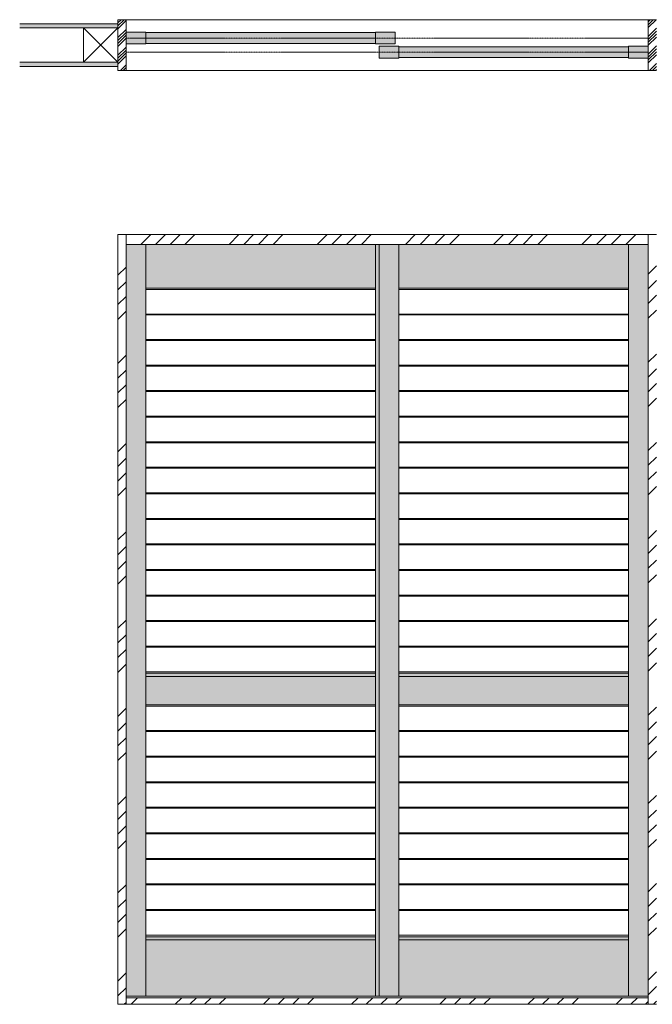
# Model space of a CAD drawing. Units: millimetres. Extents: x -5301 to 1850, y -10793 to -3434.
# Drawn here: x -1256 to 676, y -6440 to -3434 of the extents above; entities that cross this region are included whole.
import ezdxf

# ---------------------------------------------------------------- set-up
doc = ezdxf.new("R2010")
doc.units = ezdxf.units.MM
doc.linetypes.add('CENTER', pattern=[50.8, 31.75, -6.35, 6.35, -6.35])
doc.layers.get('0').update_dxf_attribs({"lineweight": 13})
doc.layers.add('Continuous', color=7, linetype='Continuous', lineweight=13)
doc.layers.add('Dimensions', color=5, linetype='Continuous', lineweight=9)
pattern_1 = [(45, (0, -1.06), (-134.704, 134.704), []), (45, (44.9, -1.06), (-134.704, 134.704), []), (45, (89.8, -1.06), (-134.704, 134.704), []), (45, (134.7, -1.06), (-134.704, 134.704), [])]
pattern_2 = [(45, (0, -25.06), (-134.704, 134.704), []), (45, (44.9, -25.06), (-134.704, 134.704), []), (45, (89.8, -25.06), (-134.704, 134.704), []), (45, (134.7, -25.06), (-134.704, 134.704), [])]

# ---------------------------------------------------------------- blocks, each defined once
blk = doc.blocks.new('*U46')
at = {"lineweight": 0}
for p, q in [((351, 37.5), (-351, 37.5)), ((-351, -37.5), (351, -37.5))]:
    blk.add_line(p, q, dxfattribs=at)
blk = doc.blocks.new('*U47')
at = {"layer": 'Continuous', "color": 0, "linetype": 'ByBlock', "lineweight": -2, "transparency": 16777216}
for p in [(0, 0), (0, -78), (0, -156), (0, -234), (0, -312), (0, -390), (0, -468), (0, -546), (0, -624), (0, -702), (0, -780), (0, -858), (0, -936), (0, -1014), (0, -1092)]:
    blk.add_blockref('*U46', p, dxfattribs=at)
blk = doc.blocks.new('*U48')
at = {"lineweight": 0}
for p, q in [((351, 37.5), (-351, 37.5)), ((-351, -37.5), (351, -37.5))]:
    blk.add_line(p, q, dxfattribs=at)
blk = doc.blocks.new('*U49')
at = {"layer": 'Continuous', "color": 0, "linetype": 'ByBlock', "lineweight": -2, "transparency": 16777216}
for p in [(0, 0), (0, -78), (0, -156), (0, -234), (0, -312), (0, -390), (0, -468), (0, -546), (0, -624)]:
    blk.add_blockref('*U48', p, dxfattribs=at)
blk = doc.blocks.new('*U50')
at = {"lineweight": 0}
for p, q in [((351, 37.5), (-351, 37.5)), ((-351, -37.5), (351, -37.5))]:
    blk.add_line(p, q, dxfattribs=at)
blk = doc.blocks.new('*U51')
at = {"layer": 'Continuous', "color": 0, "linetype": 'ByBlock', "lineweight": -2, "transparency": 16777216}
for p in [(0, 0), (0, -78), (0, -156), (0, -234), (0, -312), (0, -390), (0, -468), (0, -546), (0, -624), (0, -702), (0, -780), (0, -858), (0, -936), (0, -1014), (0, -1092)]:
    blk.add_blockref('*U50', p, dxfattribs=at)
blk = doc.blocks.new('*U52')
at = {"lineweight": 0}
for p, q in [((351, 37.5), (-351, 37.5)), ((-351, -37.5), (351, -37.5))]:
    blk.add_line(p, q, dxfattribs=at)
blk = doc.blocks.new('*U53')
at = {"layer": 'Continuous', "color": 0, "linetype": 'ByBlock', "lineweight": -2, "transparency": 16777216}
for p in [(0, 0), (0, -78), (0, -156), (0, -234), (0, -312), (0, -390), (0, -468), (0, -546), (0, -624)]:
    blk.add_blockref('*U52', p, dxfattribs=at)

msp = doc.modelspace()

# ---------------------------------------------------------------- hatches: boundary and pattern name
at = {"layer": 'Continuous'}
for points in [[(-956.3, -3446.5), (-1256.3, -3446.5), (-1256.3, -3459), (-956.3, -3459)], [(-956.3, -3564), (-1256.3, -3564), (-1256.3, -3576.5), (-956.3, -3576.5)]]:
    msp.add_hatch(color=254, dxfattribs=at).paths.add_polyline_path(points)
h = msp.add_hatch(dxfattribs=at)
h.set_pattern_fill('ANSI34', color=62, scale=2)
h.paths.add_polyline_path([(-931.3, -3434), (-956.3, -3434), (-956.3, -3589), (-931.3, -3589)])
h = msp.add_hatch(dxfattribs=at)
h.set_pattern_fill('ANSI34', color=62, scale=2)
h.paths.add_polyline_path([(688.7, -3434), (663.7, -3434), (663.7, -3589), (688.7, -3589)])
h = msp.add_hatch(color=42, dxfattribs=at)
h.paths.add_polyline_path([(-871.3, -3472), (-931.3, -3472), (-931.3, -3490), (-871.3, -3490)])
h.paths.add_polyline_path([(-871.3, -3490), (-931.3, -3490), (-931.3, -3508), (-871.3, -3508)])
h = msp.add_hatch(color=42, dxfattribs=at)
h.paths.add_polyline_path([(-169.3, -3473.5), (-871.3, -3473.5), (-871.3, -3490), (-169.3, -3490)])
h.paths.add_polyline_path([(-169.3, -3490), (-871.3, -3490), (-871.3, -3506.5), (-169.3, -3506.5)])
h = msp.add_hatch(color=42, dxfattribs=at)
h.paths.add_polyline_path([(-109.3, -3472), (-169.3, -3472), (-169.3, -3490), (-109.3, -3490)])
h.paths.add_polyline_path([(-109.3, -3490), (-169.3, -3490), (-169.3, -3508), (-109.3, -3508)])
h = msp.add_hatch(color=42, dxfattribs=at)
h.paths.add_polyline_path([(-98.3, -3515), (-158.3, -3515), (-158.3, -3533), (-98.3, -3533)])
h.paths.add_polyline_path([(-98.3, -3533), (-158.3, -3533), (-158.3, -3551), (-98.3, -3551)])
h = msp.add_hatch(color=42, dxfattribs=at)
h.paths.add_polyline_path([(603.7, -3516.5), (-98.3, -3516.5), (-98.3, -3533), (603.7, -3533)])
h.paths.add_polyline_path([(603.7, -3533), (-98.3, -3533), (-98.3, -3549.5), (603.7, -3549.5)])
h = msp.add_hatch(color=42, dxfattribs=at)
h.paths.add_polyline_path([(663.7, -3515), (603.7, -3515), (603.7, -3533), (663.7, -3533)])
h.paths.add_polyline_path([(663.7, -3533), (603.7, -3533), (603.7, -3551), (663.7, -3551)])
h = msp.add_hatch(dxfattribs=at)
h.set_pattern_fill('ANSI34', color=62, scale=10, style=0)
h.set_pattern_definition(pattern_2)
h.paths.add_polyline_path([(-931.3, -4114.1), (-956.3, -4114.1), (-956.3, -6440.1), (-931.3, -6440.1)])
h = msp.add_hatch(dxfattribs=at)
h.set_pattern_fill('ANSI34', color=62, scale=10, style=0)
h.set_pattern_definition(pattern_1)
h.paths.add_polyline_path([(663.7, -4090.1), (-931.3, -4090.1), (-931.3, -4120.1), (663.7, -4120.1)])
h = msp.add_hatch(dxfattribs=at)
h.set_pattern_fill('ANSI34', color=62, scale=10, style=0)
h.set_pattern_definition(pattern_2)
h.paths.add_polyline_path([(688.7, -4114.1), (663.7, -4114.1), (663.7, -6440.1), (688.7, -6440.1)])
h = msp.add_hatch(dxfattribs=at)
h.set_pattern_fill('ANSI34', color=62, scale=10, style=0)
h.set_pattern_definition(pattern_1)
h.paths.add_polyline_path([(-931.3, -6420.1), (-931.3, -6440.1), (663.7, -6440.1), (663.7, -6420.1)])
at = {"layer": 'Dimensions', "lineweight": 0}
h = msp.add_hatch(color=42, dxfattribs=at)
h.dxf.hatch_style = 1
h.paths.add_polyline_path([(-871.3, -4120.1), (-931.3, -4120.1), (-931.3, -6415.1), (-871.3, -6415.1)])
h.paths.add_polyline_path([(-169.3, -4120.1), (-871.3, -4120.1), (-871.3, -4253.6), (-169.3, -4253.6)])
h.paths.add_polyline_path([(-158.3, -4120.1), (-169.3, -4120.1), (-169.3, -4253.6), (-169.3, -6415.1), (-158.3, -6415.1)])
h.paths.add_polyline_path([(-98.3, -4120.1), (-158.3, -4120.1), (-158.3, -6415.1), (-98.3, -6415.1)])
h.paths.add_polyline_path([(603.7, -4120.1), (-98.3, -4120.1), (-98.3, -4253.6), (603.7, -4253.6)])
h.paths.add_polyline_path([(663.7, -4120.1), (603.7, -4120.1), (603.7, -4253.6), (603.7, -6415.1), (663.7, -6415.1)])
h.paths.add_polyline_path([(603.7, -6243.6), (-98.3, -6243.6), (-98.3, -6415.1), (603.7, -6415.1)])
h.paths.add_polyline_path([(603.7, -6233.6), (-98.3, -6233.6), (-98.3, -6243.6), (603.7, -6243.6)])
h.paths.add_polyline_path([(-169.3, -6233.6), (-871.3, -6233.6), (-871.3, -6243.6), (-169.3, -6243.6)])
h.paths.add_polyline_path([(-169.3, -6243.6), (-871.3, -6243.6), (-871.3, -6415.1), (-169.3, -6415.1)])
h.paths.add_polyline_path([(-169.3, -5439.6), (-871.3, -5439.6), (-871.3, -5525.6), (-169.3, -5525.6)])
h.paths.add_polyline_path([(603.7, -5439.6), (-98.3, -5439.6), (-98.3, -5525.6), (603.7, -5525.6)])
h.paths.add_polyline_path([(603.7, -5429.6), (-98.3, -5429.6), (-98.3, -5439.6), (603.7, -5439.6)])
h.paths.add_polyline_path([(-169.3, -5429.6), (-871.3, -5429.6), (-871.3, -5439.6), (-169.3, -5439.6)])

# ---------------------------------------------------------------- linework, layer by layer
at = {"layer": 'Continuous'}
for p, q in [((-956.3, -3446.5), (-1256.3, -3446.5)), ((-931.3, -3434), (-956.3, -3434)), ((-956.3, -3434), (-956.3, -3589)), ((-931.3, -3589), (-931.3, -3434)), ((-931.3, -3434), (663.7, -3434)), ((663.7, -3434), (688.7, -3434)), ((663.7, -3589), (663.7, -3434)), ((-956.3, -3459), (-1256.3, -3459)), ((-931.3, -3472), (-931.3, -3508)), ((-871.3, -3472), (-931.3, -3472)), ((-871.3, -3472), (-871.3, -3508)), ((-871.3, -3473.5), (-169.3, -3473.5)), ((-169.3, -3472), (-169.3, -3508)), ((-109.3, -3472), (-169.3, -3472)), ((-109.3, -3472), (-109.3, -3508)), ((-871.3, -3508), (-931.3, -3508)), ((-871.3, -3506.5), (-169.3, -3506.5)), ((-109.3, -3508), (-169.3, -3508)), ((-158.3, -3515), (-158.3, -3551)), ((-98.3, -3515), (-158.3, -3515)), ((-98.3, -3515), (-98.3, -3551)), ((-98.3, -3516.5), (603.7, -3516.5)), ((603.7, -3515), (603.7, -3551)), ((663.7, -3515), (603.7, -3515)), ((663.7, -3515), (663.7, -3551)), ((-956.3, -3564), (-1256.3, -3564)), ((-956.3, -3576.5), (-1256.3, -3576.5)), ((-98.3, -3551), (-158.3, -3551)), ((-98.3, -3549.5), (603.7, -3549.5)), ((663.7, -3551), (603.7, -3551)), ((-956.3, -3589), (-931.3, -3589)), ((663.7, -3589), (-931.3, -3589)), ((688.7, -3589), (663.7, -3589)), ((-956.3, -4090.1), (688.7, -4090.1)), ((-956.3, -6440.1), (-956.3, -4090.1)), ((-931.3, -6440.1), (-931.3, -4090.1)), ((663.7, -4090.1), (663.7, -6440.1)), ((-931.3, -4120.1), (663.7, -4120.1)), ((-871.3, -4120.1), (-871.3, -6415.1)), ((-169.3, -4120.1), (-169.3, -6415.1)), ((-158.3, -4120.1), (-158.3, -6415.1)), ((-98.3, -4120.1), (-98.3, -6415.1)), ((603.7, -4120.1), (603.7, -6415.1)), ((-169.3, -4253.6), (-871.3, -4253.6)), ((603.7, -4253.6), (-98.3, -4253.6)), ((-169.3, -5429.6), (-871.3, -5429.6)), ((-169.3, -5439.6), (-871.3, -5439.6)), ((603.7, -5429.6), (-98.3, -5429.6)), ((603.7, -5439.6), (-98.3, -5439.6)), ((-169.3, -5525.6), (-871.3, -5525.6)), ((603.7, -5525.6), (-98.3, -5525.6)), ((-169.3, -6233.6), (-871.3, -6233.6)), ((-169.3, -6243.6), (-871.3, -6243.6)), ((603.7, -6233.6), (-98.3, -6233.6)), ((603.7, -6243.6), (-98.3, -6243.6)), ((663.7, -6415.1), (-931.3, -6415.1)), ((663.7, -6420.1), (-931.3, -6420.1)), ((688.7, -6440.1), (-956.3, -6440.1))]:
    msp.add_line(p, q, dxfattribs=at)
at = {"layer": 'Continuous', "color": 5, "linetype": 'CENTER', "ltscale": 0.1}
for p, q in [((-931.3, -3490), (663.7, -3490)), ((-931.3, -3533), (663.7, -3533))]:
    msp.add_line(p, q, dxfattribs=at)
at = {"layer": 'Continuous', "color": 86, "ltscale": 0.1}
msp.add_lwpolyline([(-956.3, -3564), (-1061.3, -3564), (-1061.3, -3459), (-956.3, -3459), (-956.3, -3564), (-1061.3, -3459), (-1061.3, -3564), (-956.3, -3459)], dxfattribs=at)

# ---------------------------------------------------------------- block references
at = {"layer": 'Continuous'}
for name, p in [('*U51', (-520.3, -4295.1)), ('*U47', (252.7, -4295.1)), ('*U53', (-520.3, -5567.1)), ('*U49', (252.7, -5567.1))]:
    msp.add_blockref(name, p, dxfattribs=at)

doc.saveas('drawing.dxf')
